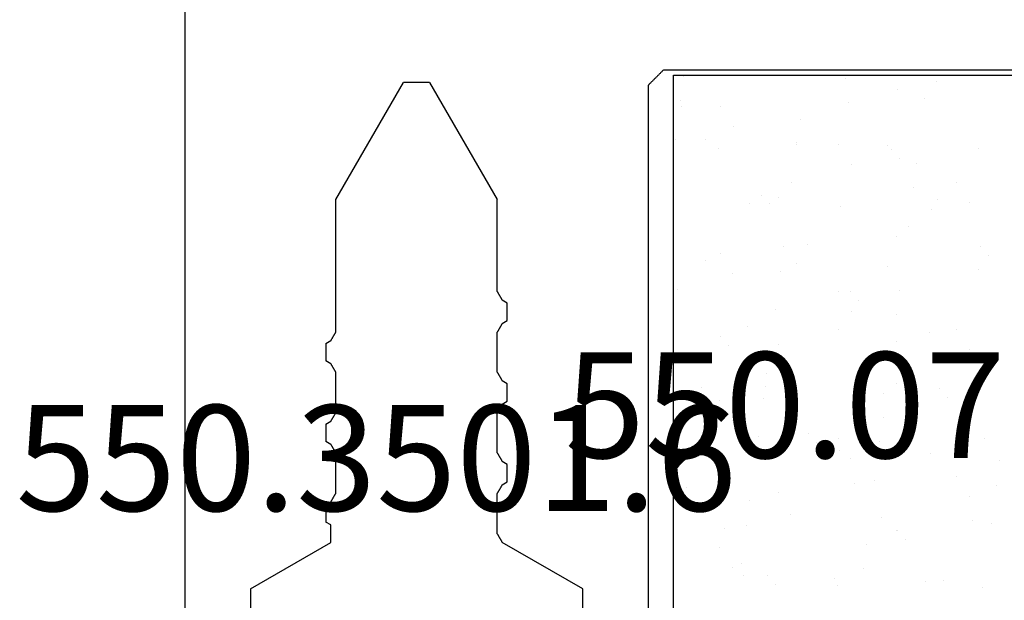
# Model space of a CAD drawing. Units: millimetres. Extents: x -3 to 1843, y -2295 to -50.
# Drawn here: x 1147 to 1166, y -2199 to -2188 of the extents above; entities that cross this region are included whole.
import ezdxf
from ezdxf.enums import TextEntityAlignment as Align

# ---------------------------------------------------------------- set-up
doc = ezdxf.new("R2010")
doc.units = ezdxf.units.MM
doc.layers.add('CrossSectionsProfils', color=7, linetype='Continuous')
doc.layers.add('CrossSectionsTexts', color=3, linetype='Continuous')
doc.styles.get("Standard").update_dxf_attribs({"font": 'complex.shx', "height": 60})

# ---------------------------------------------------------------- blocks, each defined once
blk = doc.blocks.new('50_41126_X', base_point=(2493.65, 1157.778))
at = {"layer": 'CrossSectionsProfils'}
for p, q in [((2534.45, 1126.978), (2534.45, 1140.178)), ((2543.65, 1031.978), (2543.65, 1140.178)), ((2535.75, 1139.478), (2535.75, 1136.978)), ((2542.35, 1136.978), (2542.35, 1139.478)), ((2535.75, 1136.978), (2537.35, 1136.054)), ((2542.35, 1136.978), (2540.751, 1136.055)), ((2537.353, 1136.049), (2537.35, 1136.054)), ((2537.355, 1136.045), (2537.353, 1136.049)), ((2537.358, 1136.04), (2537.355, 1136.045)), ((2537.361, 1136.035), (2537.358, 1136.04)), ((2537.364, 1136.03), (2537.361, 1136.035)), ((2537.367, 1136.025), (2537.364, 1136.03)), ((2537.369, 1136.021), (2537.367, 1136.025)), ((2537.372, 1136.016), (2537.369, 1136.021)), ((2537.375, 1136.011), (2537.372, 1136.016)), ((2537.378, 1136.006), (2537.375, 1136.011)), ((2537.38, 1136.001), (2537.378, 1136.006)), ((2537.383, 1135.996), (2537.38, 1136.001)), ((2537.386, 1135.992), (2537.383, 1135.996)), ((2537.389, 1135.987), (2537.386, 1135.992)), ((2537.392, 1135.982), (2537.389, 1135.987)), ((2537.394, 1135.977), (2537.392, 1135.982)), ((2537.397, 1135.972), (2537.394, 1135.977)), ((2537.4, 1135.968), (2537.397, 1135.972)), ((2537.403, 1135.963), (2537.4, 1135.968)), ((2537.405, 1135.958), (2537.403, 1135.963)), ((2537.408, 1135.953), (2537.405, 1135.958)), ((2537.411, 1135.948), (2537.408, 1135.953)), ((2537.414, 1135.944), (2537.411, 1135.948)), ((2537.417, 1135.939), (2537.414, 1135.944)), ((2537.419, 1135.934), (2537.417, 1135.939)), ((2537.422, 1135.929), (2537.419, 1135.934)), ((2540.751, 1136.055), (2540.751, 1136.045)), ((2540.751, 1136.045), (2540.751, 1136.036)), ((2540.751, 1136.036), (2540.751, 1136.026)), ((2540.751, 1136.026), (2540.751, 1136.016)), ((2540.751, 1136.016), (2540.751, 1136.007)), ((2540.751, 1136.007), (2540.751, 1135.997)), ((2540.751, 1135.997), (2540.751, 1135.987)), ((2540.751, 1135.987), (2540.751, 1135.978)), ((2540.751, 1135.978), (2540.751, 1135.968)), ((2540.751, 1135.968), (2540.751, 1135.959)), ((2540.751, 1135.959), (2540.751, 1135.949)), ((2540.751, 1135.949), (2540.751, 1135.939)), ((2540.751, 1135.939), (2540.751, 1135.93)), ((2537.425, 1135.924), (2537.422, 1135.929)), ((2537.428, 1135.919), (2537.425, 1135.924)), ((2537.43, 1135.915), (2537.428, 1135.919)), ((2537.433, 1135.91), (2537.43, 1135.915)), ((2537.436, 1135.905), (2537.433, 1135.91)), ((2537.439, 1135.9), (2537.436, 1135.905)), ((2537.442, 1135.895), (2537.439, 1135.9)), ((2537.444, 1135.891), (2537.442, 1135.895)), ((2537.447, 1135.886), (2537.444, 1135.891)), ((2537.45, 1135.881), (2537.447, 1135.886)), ((2537.45, 1135.881), (2537.45, 1135.082)), ((2540.751, 1135.93), (2540.751, 1135.92)), ((2540.751, 1135.92), (2540.751, 1135.91)), ((2540.751, 1135.91), (2540.751, 1135.901)), ((2540.751, 1135.901), (2540.751, 1135.891)), ((2540.751, 1135.891), (2540.751, 1135.882)), ((2540.751, 1135.882), (2540.751, 1135.872)), ((2540.751, 1135.872), (2540.751, 1135.862)), ((2540.751, 1135.862), (2540.751, 1135.853)), ((2540.751, 1135.853), (2540.751, 1135.843)), ((2540.751, 1135.843), (2540.751, 1135.833)), ((2540.751, 1135.833), (2540.751, 1135.824)), ((2540.751, 1135.824), (2540.751, 1135.814)), ((2540.751, 1135.814), (2540.751, 1135.805)), ((2540.751, 1135.805), (2540.751, 1135.795)), ((2540.751, 1135.795), (2540.751, 1135.785)), ((2540.751, 1135.785), (2540.751, 1135.776)), ((2540.751, 1135.776), (2540.751, 1135.766)), ((2540.751, 1135.766), (2540.751, 1135.756)), ((2540.751, 1135.756), (2540.751, 1135.747)), ((2540.751, 1135.747), (2540.751, 1135.737)), ((2540.751, 1135.737), (2540.751, 1135.728)), ((2540.751, 1135.728), (2540.751, 1135.718)), ((2540.751, 1135.718), (2540.751, 1135.708)), ((2540.751, 1135.708), (2540.85, 1135.651)), ((2540.85, 1135.642), (2540.85, 1135.651)), ((2540.85, 1135.632), (2540.85, 1135.642)), ((2540.85, 1135.622), (2540.85, 1135.632)), ((2540.85, 1135.613), (2540.85, 1135.622)), ((2540.85, 1135.603), (2540.85, 1135.613)), ((2540.85, 1135.593), (2540.85, 1135.603)), ((2540.85, 1135.584), (2540.85, 1135.593)), ((2540.85, 1135.574), (2540.85, 1135.584)), ((2540.85, 1135.565), (2540.85, 1135.574)), ((2540.85, 1135.555), (2540.85, 1135.565)), ((2540.85, 1135.545), (2540.85, 1135.555)), ((2540.85, 1135.536), (2540.85, 1135.545)), ((2540.85, 1135.526), (2540.85, 1135.536)), ((2540.85, 1135.516), (2540.85, 1135.526)), ((2540.85, 1135.507), (2540.85, 1135.516)), ((2540.85, 1135.497), (2540.85, 1135.507)), ((2540.85, 1135.488), (2540.85, 1135.497)), ((2540.85, 1135.478), (2540.85, 1135.488)), ((2540.85, 1135.468), (2540.85, 1135.478)), ((2540.85, 1135.459), (2540.85, 1135.468)), ((2540.85, 1135.449), (2540.85, 1135.459)), ((2540.85, 1135.439), (2540.85, 1135.449)), ((2540.85, 1135.43), (2540.85, 1135.439)), ((2540.85, 1135.42), (2540.85, 1135.43)), ((2540.85, 1135.411), (2540.85, 1135.42)), ((2540.85, 1135.401), (2540.85, 1135.411)), ((2540.85, 1135.391), (2540.85, 1135.401)), ((2540.85, 1135.382), (2540.85, 1135.391)), ((2540.85, 1135.372), (2540.85, 1135.382)), ((2540.85, 1135.362), (2540.85, 1135.372)), ((2540.85, 1135.353), (2540.85, 1135.362)), ((2540.85, 1135.343), (2540.85, 1135.353)), ((2540.694, 1135.151), (2540.692, 1135.146)), ((2540.697, 1135.156), (2540.694, 1135.151)), ((2540.7, 1135.16), (2540.697, 1135.156)), ((2540.703, 1135.165), (2540.7, 1135.16)), ((2540.705, 1135.17), (2540.703, 1135.165)), ((2540.708, 1135.175), (2540.705, 1135.17)), ((2540.711, 1135.18), (2540.708, 1135.175)), ((2540.714, 1135.184), (2540.711, 1135.18)), ((2540.717, 1135.189), (2540.714, 1135.184)), ((2540.719, 1135.194), (2540.717, 1135.189)), ((2540.722, 1135.199), (2540.719, 1135.194)), ((2540.725, 1135.204), (2540.722, 1135.199)), ((2540.728, 1135.209), (2540.725, 1135.204)), ((2540.73, 1135.213), (2540.728, 1135.209)), ((2540.733, 1135.218), (2540.73, 1135.213)), ((2540.736, 1135.223), (2540.733, 1135.218)), ((2540.739, 1135.228), (2540.736, 1135.223)), ((2540.742, 1135.233), (2540.739, 1135.228)), ((2540.744, 1135.237), (2540.742, 1135.233)), ((2540.747, 1135.242), (2540.744, 1135.237)), ((2540.75, 1135.247), (2540.747, 1135.242)), ((2540.85, 1135.305), (2540.75, 1135.247)), ((2540.85, 1135.334), (2540.85, 1135.343)), ((2540.85, 1135.324), (2540.85, 1135.334)), ((2540.85, 1135.314), (2540.85, 1135.324)), ((2540.85, 1135.305), (2540.85, 1135.314)), ((2537.375, 1134.952), (2537.378, 1134.957)), ((2537.378, 1134.957), (2537.38, 1134.962)), ((2537.38, 1134.962), (2537.383, 1134.967)), ((2537.383, 1134.967), (2537.386, 1134.971)), ((2537.386, 1134.971), (2537.389, 1134.976)), ((2537.389, 1134.976), (2537.392, 1134.981)), ((2537.392, 1134.981), (2537.394, 1134.986)), ((2537.394, 1134.986), (2537.397, 1134.991)), ((2537.397, 1134.991), (2537.4, 1134.996)), ((2537.4, 1134.996), (2537.403, 1135)), ((2537.403, 1135), (2537.405, 1135.005)), ((2537.405, 1135.005), (2537.408, 1135.01)), ((2537.408, 1135.01), (2537.411, 1135.015)), ((2537.411, 1135.015), (2537.414, 1135.02)), ((2537.414, 1135.02), (2537.417, 1135.024)), ((2537.417, 1135.024), (2537.419, 1135.029)), ((2537.419, 1135.029), (2537.422, 1135.034)), ((2537.422, 1135.034), (2537.425, 1135.039)), ((2537.425, 1135.039), (2537.428, 1135.044)), ((2537.428, 1135.044), (2537.43, 1135.048)), ((2537.43, 1135.048), (2537.433, 1135.053)), ((2537.433, 1135.053), (2537.436, 1135.058)), ((2537.436, 1135.058), (2537.439, 1135.063)), ((2537.439, 1135.063), (2537.442, 1135.068)), ((2537.442, 1135.068), (2537.444, 1135.072)), ((2537.444, 1135.072), (2537.447, 1135.077)), ((2537.447, 1135.077), (2537.45, 1135.082)), ((2540.653, 1135.079), (2540.65, 1135.074)), ((2540.65, 1135.074), (2540.65, 1134.282)), ((2540.655, 1135.083), (2540.653, 1135.079)), ((2540.658, 1135.088), (2540.655, 1135.083)), ((2540.661, 1135.093), (2540.658, 1135.088)), ((2540.664, 1135.098), (2540.661, 1135.093)), ((2540.667, 1135.103), (2540.664, 1135.098)), ((2540.669, 1135.107), (2540.667, 1135.103)), ((2540.672, 1135.112), (2540.669, 1135.107)), ((2540.675, 1135.117), (2540.672, 1135.112)), ((2540.678, 1135.122), (2540.675, 1135.117)), ((2540.68, 1135.127), (2540.678, 1135.122)), ((2540.683, 1135.132), (2540.68, 1135.127)), ((2540.686, 1135.136), (2540.683, 1135.132)), ((2540.689, 1135.141), (2540.686, 1135.136)), ((2540.692, 1135.146), (2540.689, 1135.141)), ((2537.35, 1134.909), (2537.25, 1134.851)), ((2537.25, 1134.851), (2537.25, 1134.842)), ((2537.25, 1134.842), (2537.25, 1134.832)), ((2537.25, 1134.832), (2537.25, 1134.822)), ((2537.25, 1134.822), (2537.25, 1134.813)), ((2537.25, 1134.813), (2537.25, 1134.803)), ((2537.25, 1134.803), (2537.25, 1134.793)), ((2537.25, 1134.793), (2537.25, 1134.784)), ((2537.25, 1134.784), (2537.25, 1134.774)), ((2537.25, 1134.774), (2537.25, 1134.765)), ((2537.25, 1134.765), (2537.25, 1134.755)), ((2537.35, 1134.909), (2537.353, 1134.914)), ((2537.353, 1134.914), (2537.355, 1134.919)), ((2537.355, 1134.919), (2537.358, 1134.923)), ((2537.358, 1134.923), (2537.361, 1134.928)), ((2537.361, 1134.928), (2537.364, 1134.933)), ((2537.364, 1134.933), (2537.367, 1134.938)), ((2537.367, 1134.938), (2537.369, 1134.943)), ((2537.369, 1134.943), (2537.372, 1134.947)), ((2537.372, 1134.947), (2537.375, 1134.952)), ((2537.25, 1134.755), (2537.25, 1134.745)), ((2537.25, 1134.745), (2537.25, 1134.736)), ((2537.25, 1134.736), (2537.25, 1134.726)), ((2537.25, 1134.726), (2537.25, 1134.716)), ((2537.25, 1134.716), (2537.25, 1134.707)), ((2537.25, 1134.707), (2537.25, 1134.697)), ((2537.25, 1134.697), (2537.25, 1134.688)), ((2537.25, 1134.688), (2537.25, 1134.678)), ((2537.25, 1134.678), (2537.25, 1134.668)), ((2537.25, 1134.668), (2537.25, 1134.659)), ((2537.25, 1134.659), (2537.25, 1134.649)), ((2537.25, 1134.649), (2537.25, 1134.639)), ((2537.25, 1134.639), (2537.25, 1134.63)), ((2537.25, 1134.63), (2537.25, 1134.62)), ((2537.25, 1134.62), (2537.25, 1134.611)), ((2537.25, 1134.611), (2537.25, 1134.601)), ((2537.25, 1134.601), (2537.25, 1134.591)), ((2537.25, 1134.591), (2537.25, 1134.582)), ((2537.25, 1134.582), (2537.25, 1134.572)), ((2537.25, 1134.572), (2537.25, 1134.562)), ((2537.25, 1134.562), (2537.25, 1134.553)), ((2537.25, 1134.553), (2537.25, 1134.543)), ((2537.25, 1134.543), (2537.25, 1134.534)), ((2537.25, 1134.534), (2537.25, 1134.524)), ((2537.25, 1134.524), (2537.25, 1134.514)), ((2537.25, 1134.514), (2537.25, 1134.505)), ((2537.25, 1134.505), (2537.35, 1134.447)), ((2537.353, 1134.442), (2537.35, 1134.447)), ((2537.355, 1134.437), (2537.353, 1134.442)), ((2537.358, 1134.433), (2537.355, 1134.437)), ((2537.361, 1134.428), (2537.358, 1134.433)), ((2537.364, 1134.423), (2537.361, 1134.428)), ((2537.367, 1134.418), (2537.364, 1134.423)), ((2537.369, 1134.413), (2537.367, 1134.418)), ((2537.372, 1134.409), (2537.369, 1134.413)), ((2537.375, 1134.404), (2537.372, 1134.409)), ((2537.378, 1134.399), (2537.375, 1134.404)), ((2537.38, 1134.394), (2537.378, 1134.399)), ((2537.383, 1134.389), (2537.38, 1134.394)), ((2537.386, 1134.384), (2537.383, 1134.389)), ((2537.389, 1134.38), (2537.386, 1134.384)), ((2537.392, 1134.375), (2537.389, 1134.38)), ((2537.394, 1134.37), (2537.392, 1134.375)), ((2537.397, 1134.365), (2537.394, 1134.37)), ((2537.4, 1134.36), (2537.397, 1134.365)), ((2537.403, 1134.356), (2537.4, 1134.36)), ((2537.405, 1134.351), (2537.403, 1134.356)), ((2537.408, 1134.346), (2537.405, 1134.351)), ((2537.411, 1134.341), (2537.408, 1134.346)), ((2537.414, 1134.336), (2537.411, 1134.341)), ((2537.417, 1134.332), (2537.414, 1134.336)), ((2537.419, 1134.327), (2537.417, 1134.332)), ((2537.422, 1134.322), (2537.419, 1134.327)), ((2537.425, 1134.317), (2537.422, 1134.322)), ((2537.428, 1134.312), (2537.425, 1134.317)), ((2537.43, 1134.307), (2537.428, 1134.312)), ((2537.433, 1134.303), (2537.43, 1134.307)), ((2537.436, 1134.298), (2537.433, 1134.303)), ((2537.439, 1134.293), (2537.436, 1134.298)), ((2537.442, 1134.288), (2537.439, 1134.293)), ((2537.444, 1134.283), (2537.442, 1134.288)), ((2537.447, 1134.279), (2537.444, 1134.283)), ((2537.45, 1134.274), (2537.447, 1134.279)), ((2537.45, 1134.274), (2537.45, 1133.482)), ((2540.65, 1134.282), (2540.653, 1134.277)), ((2540.653, 1134.277), (2540.655, 1134.272)), ((2540.655, 1134.272), (2540.658, 1134.268)), ((2540.658, 1134.268), (2540.661, 1134.263)), ((2540.661, 1134.263), (2540.664, 1134.258)), ((2540.664, 1134.258), (2540.667, 1134.253)), ((2540.667, 1134.253), (2540.669, 1134.248)), ((2540.669, 1134.248), (2540.672, 1134.244)), ((2540.672, 1134.244), (2540.675, 1134.239)), ((2540.675, 1134.239), (2540.678, 1134.234)), ((2540.678, 1134.234), (2540.68, 1134.229)), ((2540.68, 1134.229), (2540.683, 1134.224)), ((2540.683, 1134.224), (2540.686, 1134.22)), ((2540.686, 1134.22), (2540.689, 1134.215)), ((2540.689, 1134.215), (2540.692, 1134.21)), ((2540.692, 1134.21), (2540.694, 1134.205)), ((2540.694, 1134.205), (2540.697, 1134.2)), ((2540.697, 1134.2), (2540.7, 1134.196)), ((2540.7, 1134.196), (2540.703, 1134.191)), ((2540.703, 1134.191), (2540.705, 1134.186)), ((2540.705, 1134.186), (2540.708, 1134.181)), ((2540.708, 1134.181), (2540.711, 1134.176)), ((2540.711, 1134.176), (2540.714, 1134.171)), ((2540.714, 1134.171), (2540.717, 1134.167)), ((2540.717, 1134.167), (2540.719, 1134.162)), ((2540.719, 1134.162), (2540.722, 1134.157)), ((2540.722, 1134.157), (2540.725, 1134.152)), ((2540.725, 1134.152), (2540.728, 1134.147)), ((2540.728, 1134.147), (2540.73, 1134.143)), ((2540.73, 1134.143), (2540.733, 1134.138)), ((2540.733, 1134.138), (2540.736, 1134.133)), ((2540.736, 1134.133), (2540.739, 1134.128)), ((2540.739, 1134.128), (2540.742, 1134.123)), ((2540.742, 1134.123), (2540.744, 1134.119)), ((2540.744, 1134.119), (2540.747, 1134.114)), ((2540.747, 1134.114), (2540.75, 1134.109)), ((2540.75, 1134.109), (2540.85, 1134.051)), ((2540.85, 1134.042), (2540.85, 1134.051)), ((2540.85, 1134.032), (2540.85, 1134.042)), ((2540.85, 1134.022), (2540.85, 1134.032)), ((2540.85, 1134.013), (2540.85, 1134.022)), ((2540.85, 1134.003), (2540.85, 1134.013)), ((2540.85, 1133.993), (2540.85, 1134.003)), ((2540.85, 1133.984), (2540.85, 1133.993)), ((2540.85, 1133.974), (2540.85, 1133.984)), ((2540.85, 1133.965), (2540.85, 1133.974)), ((2540.85, 1133.955), (2540.85, 1133.965)), ((2540.85, 1133.945), (2540.85, 1133.955)), ((2540.85, 1133.936), (2540.85, 1133.945)), ((2540.85, 1133.926), (2540.85, 1133.936)), ((2540.85, 1133.916), (2540.85, 1133.926)), ((2540.85, 1133.907), (2540.85, 1133.916)), ((2540.85, 1133.897), (2540.85, 1133.907)), ((2540.85, 1133.888), (2540.85, 1133.897)), ((2540.85, 1133.878), (2540.85, 1133.888)), ((2540.85, 1133.868), (2540.85, 1133.878)), ((2540.85, 1133.859), (2540.85, 1133.868)), ((2540.85, 1133.849), (2540.85, 1133.859)), ((2540.85, 1133.839), (2540.85, 1133.849)), ((2540.85, 1133.83), (2540.85, 1133.839)), ((2540.85, 1133.82), (2540.85, 1133.83)), ((2540.85, 1133.811), (2540.85, 1133.82)), ((2540.85, 1133.801), (2540.85, 1133.811)), ((2540.85, 1133.791), (2540.85, 1133.801)), ((2540.85, 1133.782), (2540.85, 1133.791)), ((2540.85, 1133.772), (2540.85, 1133.782)), ((2540.717, 1133.589), (2540.714, 1133.584)), ((2540.719, 1133.594), (2540.717, 1133.589)), ((2540.722, 1133.599), (2540.719, 1133.594)), ((2540.725, 1133.604), (2540.722, 1133.599)), ((2540.728, 1133.609), (2540.725, 1133.604)), ((2540.73, 1133.613), (2540.728, 1133.609)), ((2540.733, 1133.618), (2540.73, 1133.613)), ((2540.736, 1133.623), (2540.733, 1133.618)), ((2540.739, 1133.628), (2540.736, 1133.623)), ((2540.742, 1133.633), (2540.739, 1133.628)), ((2540.744, 1133.637), (2540.742, 1133.633)), ((2540.747, 1133.642), (2540.744, 1133.637)), ((2540.75, 1133.647), (2540.747, 1133.642)), ((2540.85, 1133.705), (2540.75, 1133.647)), ((2540.85, 1133.762), (2540.85, 1133.772)), ((2540.85, 1133.753), (2540.85, 1133.762)), ((2540.85, 1133.743), (2540.85, 1133.753)), ((2540.85, 1133.734), (2540.85, 1133.743)), ((2540.85, 1133.724), (2540.85, 1133.734)), ((2540.85, 1133.714), (2540.85, 1133.724)), ((2540.85, 1133.705), (2540.85, 1133.714)), ((2537.394, 1133.386), (2537.397, 1133.391)), ((2537.397, 1133.391), (2537.4, 1133.396)), ((2537.4, 1133.396), (2537.403, 1133.4)), ((2537.403, 1133.4), (2537.405, 1133.405)), ((2537.405, 1133.405), (2537.408, 1133.41)), ((2537.408, 1133.41), (2537.411, 1133.415)), ((2537.411, 1133.415), (2537.414, 1133.42)), ((2537.414, 1133.42), (2537.417, 1133.424)), ((2537.417, 1133.424), (2537.419, 1133.429)), ((2537.419, 1133.429), (2537.422, 1133.434)), ((2537.422, 1133.434), (2537.425, 1133.439)), ((2537.425, 1133.439), (2537.428, 1133.444)), ((2537.428, 1133.444), (2537.43, 1133.448)), ((2537.43, 1133.448), (2537.433, 1133.453)), ((2537.433, 1133.453), (2537.436, 1133.458)), ((2537.436, 1133.458), (2537.439, 1133.463)), ((2537.439, 1133.463), (2537.442, 1133.468)), ((2537.442, 1133.468), (2537.444, 1133.472)), ((2537.444, 1133.472), (2537.447, 1133.477)), ((2537.447, 1133.477), (2537.45, 1133.482)), ((2540.653, 1133.479), (2540.65, 1133.474)), ((2540.65, 1133.474), (2540.65, 1132.682)), ((2540.655, 1133.483), (2540.653, 1133.479)), ((2540.658, 1133.488), (2540.655, 1133.483)), ((2540.661, 1133.493), (2540.658, 1133.488)), ((2540.664, 1133.498), (2540.661, 1133.493)), ((2540.667, 1133.503), (2540.664, 1133.498)), ((2540.669, 1133.507), (2540.667, 1133.503)), ((2540.672, 1133.512), (2540.669, 1133.507)), ((2540.675, 1133.517), (2540.672, 1133.512)), ((2540.678, 1133.522), (2540.675, 1133.517)), ((2540.68, 1133.527), (2540.678, 1133.522)), ((2540.683, 1133.532), (2540.68, 1133.527)), ((2540.686, 1133.536), (2540.683, 1133.532)), ((2540.689, 1133.541), (2540.686, 1133.536)), ((2540.692, 1133.546), (2540.689, 1133.541)), ((2540.694, 1133.551), (2540.692, 1133.546)), ((2540.697, 1133.556), (2540.694, 1133.551)), ((2540.7, 1133.56), (2540.697, 1133.556)), ((2540.703, 1133.565), (2540.7, 1133.56)), ((2540.705, 1133.57), (2540.703, 1133.565)), ((2540.708, 1133.575), (2540.705, 1133.57)), ((2540.711, 1133.58), (2540.708, 1133.575)), ((2540.714, 1133.584), (2540.711, 1133.58)), ((2537.35, 1133.309), (2537.25, 1133.251)), ((2537.25, 1133.251), (2537.25, 1133.242)), ((2537.25, 1133.242), (2537.25, 1133.232)), ((2537.25, 1133.232), (2537.25, 1133.222)), ((2537.25, 1133.222), (2537.25, 1133.213)), ((2537.25, 1133.213), (2537.25, 1133.203)), ((2537.25, 1133.203), (2537.25, 1133.193)), ((2537.35, 1133.309), (2537.353, 1133.314)), ((2537.353, 1133.314), (2537.355, 1133.319)), ((2537.355, 1133.319), (2537.358, 1133.323)), ((2537.358, 1133.323), (2537.361, 1133.328)), ((2537.361, 1133.328), (2537.364, 1133.333)), ((2537.364, 1133.333), (2537.367, 1133.338)), ((2537.367, 1133.338), (2537.369, 1133.343)), ((2537.369, 1133.343), (2537.372, 1133.347)), ((2537.372, 1133.347), (2537.375, 1133.352)), ((2537.375, 1133.352), (2537.378, 1133.357)), ((2537.378, 1133.357), (2537.38, 1133.362)), ((2537.38, 1133.362), (2537.383, 1133.367)), ((2537.383, 1133.367), (2537.386, 1133.371)), ((2537.386, 1133.371), (2537.389, 1133.376)), ((2537.389, 1133.376), (2537.392, 1133.381)), ((2537.392, 1133.381), (2537.394, 1133.386)), ((2537.25, 1133.193), (2537.25, 1133.184)), ((2537.25, 1133.184), (2537.25, 1133.174)), ((2537.25, 1133.174), (2537.25, 1133.165)), ((2537.25, 1133.165), (2537.25, 1133.155)), ((2537.25, 1133.155), (2537.25, 1133.145)), ((2537.25, 1133.145), (2537.25, 1133.136)), ((2537.25, 1133.136), (2537.25, 1133.126)), ((2537.25, 1133.126), (2537.25, 1133.116)), ((2537.25, 1133.116), (2537.25, 1133.107)), ((2537.25, 1133.107), (2537.25, 1133.097)), ((2537.25, 1133.097), (2537.25, 1133.088)), ((2537.25, 1133.088), (2537.25, 1133.078)), ((2537.25, 1133.078), (2537.25, 1133.068)), ((2537.25, 1133.068), (2537.25, 1133.059)), ((2537.25, 1133.059), (2537.25, 1133.049)), ((2537.25, 1133.049), (2537.25, 1133.039)), ((2537.25, 1133.039), (2537.25, 1133.03)), ((2537.25, 1133.03), (2537.25, 1133.02)), ((2537.25, 1133.02), (2537.25, 1133.011)), ((2537.25, 1133.011), (2537.25, 1133.001)), ((2537.25, 1133.001), (2537.25, 1132.991)), ((2537.25, 1132.991), (2537.25, 1132.982)), ((2537.25, 1132.982), (2537.25, 1132.972)), ((2537.25, 1132.972), (2537.25, 1132.962)), ((2537.25, 1132.962), (2537.25, 1132.953)), ((2537.25, 1132.953), (2537.25, 1132.943)), ((2537.25, 1132.943), (2537.25, 1132.934)), ((2537.25, 1132.934), (2537.25, 1132.924)), ((2537.25, 1132.924), (2537.25, 1132.914)), ((2537.25, 1132.914), (2537.25, 1132.905)), ((2537.25, 1132.905), (2537.35, 1132.847)), ((2537.353, 1132.842), (2537.35, 1132.847)), ((2537.355, 1132.837), (2537.353, 1132.842)), ((2537.358, 1132.833), (2537.355, 1132.837)), ((2537.361, 1132.828), (2537.358, 1132.833)), ((2537.364, 1132.823), (2537.361, 1132.828)), ((2537.367, 1132.818), (2537.364, 1132.823)), ((2537.369, 1132.813), (2537.367, 1132.818)), ((2537.372, 1132.809), (2537.369, 1132.813)), ((2537.375, 1132.804), (2537.372, 1132.809)), ((2537.378, 1132.799), (2537.375, 1132.804)), ((2537.38, 1132.794), (2537.378, 1132.799)), ((2537.383, 1132.789), (2537.38, 1132.794)), ((2537.386, 1132.784), (2537.383, 1132.789)), ((2537.389, 1132.78), (2537.386, 1132.784)), ((2537.392, 1132.775), (2537.389, 1132.78)), ((2537.394, 1132.77), (2537.392, 1132.775)), ((2537.397, 1132.765), (2537.394, 1132.77)), ((2537.4, 1132.76), (2537.397, 1132.765)), ((2537.403, 1132.756), (2537.4, 1132.76)), ((2537.405, 1132.751), (2537.403, 1132.756)), ((2537.408, 1132.746), (2537.405, 1132.751)), ((2537.411, 1132.741), (2537.408, 1132.746)), ((2537.414, 1132.736), (2537.411, 1132.741)), ((2537.417, 1132.732), (2537.414, 1132.736)), ((2537.419, 1132.727), (2537.417, 1132.732)), ((2537.422, 1132.722), (2537.419, 1132.727)), ((2537.425, 1132.717), (2537.422, 1132.722)), ((2537.428, 1132.712), (2537.425, 1132.717)), ((2537.43, 1132.707), (2537.428, 1132.712)), ((2537.433, 1132.703), (2537.43, 1132.707)), ((2537.436, 1132.698), (2537.433, 1132.703)), ((2537.439, 1132.693), (2537.436, 1132.698)), ((2537.442, 1132.688), (2537.439, 1132.693)), ((2537.444, 1132.683), (2537.442, 1132.688)), ((2537.447, 1132.679), (2537.444, 1132.683)), ((2537.45, 1132.674), (2537.447, 1132.679)), ((2537.45, 1132.674), (2537.45, 1131.882)), ((2540.65, 1132.682), (2540.653, 1132.677)), ((2540.653, 1132.677), (2540.655, 1132.672)), ((2540.655, 1132.672), (2540.658, 1132.668)), ((2540.658, 1132.668), (2540.661, 1132.663)), ((2540.661, 1132.663), (2540.664, 1132.658)), ((2540.664, 1132.658), (2540.667, 1132.653)), ((2540.667, 1132.653), (2540.669, 1132.648)), ((2540.669, 1132.648), (2540.672, 1132.644)), ((2540.672, 1132.644), (2540.675, 1132.639)), ((2540.675, 1132.639), (2540.678, 1132.634)), ((2540.678, 1132.634), (2540.68, 1132.629)), ((2540.68, 1132.629), (2540.683, 1132.624)), ((2540.683, 1132.624), (2540.686, 1132.62)), ((2540.686, 1132.62), (2540.689, 1132.615)), ((2540.689, 1132.615), (2540.692, 1132.61)), ((2540.692, 1132.61), (2540.694, 1132.605)), ((2540.694, 1132.605), (2540.697, 1132.6)), ((2540.697, 1132.6), (2540.7, 1132.596)), ((2540.7, 1132.596), (2540.703, 1132.591)), ((2540.703, 1132.591), (2540.705, 1132.586)), ((2540.705, 1132.586), (2540.708, 1132.581)), ((2540.708, 1132.581), (2540.711, 1132.576)), ((2540.711, 1132.576), (2540.714, 1132.571)), ((2540.714, 1132.571), (2540.717, 1132.567)), ((2540.717, 1132.567), (2540.719, 1132.562)), ((2540.719, 1132.562), (2540.722, 1132.557)), ((2540.722, 1132.557), (2540.725, 1132.552)), ((2540.725, 1132.552), (2540.728, 1132.547)), ((2540.728, 1132.547), (2540.73, 1132.543)), ((2540.73, 1132.543), (2540.733, 1132.538)), ((2540.733, 1132.538), (2540.736, 1132.533)), ((2540.736, 1132.533), (2540.739, 1132.528)), ((2540.739, 1132.528), (2540.742, 1132.523)), ((2540.742, 1132.523), (2540.744, 1132.519)), ((2540.744, 1132.519), (2540.747, 1132.514)), ((2540.747, 1132.514), (2540.75, 1132.509)), ((2540.75, 1132.509), (2540.85, 1132.451)), ((2540.85, 1132.442), (2540.85, 1132.451)), ((2540.85, 1132.432), (2540.85, 1132.442)), ((2540.85, 1132.422), (2540.85, 1132.432)), ((2540.85, 1132.413), (2540.85, 1132.422)), ((2540.85, 1132.403), (2540.85, 1132.413)), ((2540.85, 1132.393), (2540.85, 1132.403)), ((2540.85, 1132.384), (2540.85, 1132.393)), ((2540.85, 1132.374), (2540.85, 1132.384)), ((2540.85, 1132.365), (2540.85, 1132.374)), ((2540.85, 1132.355), (2540.85, 1132.365)), ((2540.85, 1132.345), (2540.85, 1132.355)), ((2540.85, 1132.336), (2540.85, 1132.345)), ((2540.85, 1132.326), (2540.85, 1132.336)), ((2540.85, 1132.316), (2540.85, 1132.326)), ((2540.85, 1132.307), (2540.85, 1132.316)), ((2540.85, 1132.297), (2540.85, 1132.307)), ((2540.85, 1132.288), (2540.85, 1132.297)), ((2540.85, 1132.278), (2540.85, 1132.288)), ((2540.85, 1132.268), (2540.85, 1132.278)), ((2540.85, 1132.259), (2540.85, 1132.268)), ((2540.85, 1132.249), (2540.85, 1132.259)), ((2540.85, 1132.239), (2540.85, 1132.249)), ((2540.85, 1132.23), (2540.85, 1132.239)), ((2540.85, 1132.22), (2540.85, 1132.23)), ((2540.85, 1132.211), (2540.85, 1132.22)), ((2540.736, 1132.023), (2540.733, 1132.018)), ((2540.739, 1132.028), (2540.736, 1132.023)), ((2540.742, 1132.033), (2540.739, 1132.028)), ((2540.744, 1132.037), (2540.742, 1132.033)), ((2540.747, 1132.042), (2540.744, 1132.037)), ((2540.75, 1132.047), (2540.747, 1132.042)), ((2540.85, 1132.105), (2540.75, 1132.047)), ((2540.85, 1132.201), (2540.85, 1132.211)), ((2540.85, 1132.191), (2540.85, 1132.201)), ((2540.85, 1132.182), (2540.85, 1132.191)), ((2540.85, 1132.172), (2540.85, 1132.182)), ((2540.85, 1132.162), (2540.85, 1132.172)), ((2540.85, 1132.153), (2540.85, 1132.162)), ((2540.85, 1132.143), (2540.85, 1132.153)), ((2540.85, 1132.134), (2540.85, 1132.143)), ((2540.85, 1132.124), (2540.85, 1132.134)), ((2540.85, 1132.114), (2540.85, 1132.124)), ((2540.85, 1132.105), (2540.85, 1132.114)), ((2537.417, 1131.824), (2537.419, 1131.829)), ((2537.419, 1131.829), (2537.422, 1131.834)), ((2537.422, 1131.834), (2537.425, 1131.839)), ((2537.425, 1131.839), (2537.428, 1131.844)), ((2537.428, 1131.844), (2537.43, 1131.848)), ((2537.43, 1131.848), (2537.433, 1131.853)), ((2537.433, 1131.853), (2537.436, 1131.858)), ((2537.436, 1131.858), (2537.439, 1131.863)), ((2537.439, 1131.863), (2537.442, 1131.868)), ((2537.442, 1131.868), (2537.444, 1131.872)), ((2537.444, 1131.872), (2537.447, 1131.877)), ((2537.447, 1131.877), (2537.45, 1131.882)), ((2540.653, 1131.879), (2540.65, 1131.874)), ((2540.65, 1131.874), (2540.65, 1129.249)), ((2540.655, 1131.883), (2540.653, 1131.879)), ((2540.658, 1131.888), (2540.655, 1131.883)), ((2540.661, 1131.893), (2540.658, 1131.888)), ((2540.664, 1131.898), (2540.661, 1131.893)), ((2540.667, 1131.903), (2540.664, 1131.898)), ((2540.669, 1131.907), (2540.667, 1131.903)), ((2540.672, 1131.912), (2540.669, 1131.907)), ((2540.675, 1131.917), (2540.672, 1131.912)), ((2540.678, 1131.922), (2540.675, 1131.917)), ((2540.68, 1131.927), (2540.678, 1131.922)), ((2540.683, 1131.932), (2540.68, 1131.927)), ((2540.686, 1131.936), (2540.683, 1131.932)), ((2540.689, 1131.941), (2540.686, 1131.936)), ((2540.692, 1131.946), (2540.689, 1131.941)), ((2540.694, 1131.951), (2540.692, 1131.946)), ((2540.697, 1131.956), (2540.694, 1131.951)), ((2540.7, 1131.96), (2540.697, 1131.956)), ((2540.703, 1131.965), (2540.7, 1131.96)), ((2540.705, 1131.97), (2540.703, 1131.965)), ((2540.708, 1131.975), (2540.705, 1131.97)), ((2540.711, 1131.98), (2540.708, 1131.975)), ((2540.714, 1131.984), (2540.711, 1131.98)), ((2540.717, 1131.989), (2540.714, 1131.984)), ((2540.719, 1131.994), (2540.717, 1131.989)), ((2540.722, 1131.999), (2540.719, 1131.994)), ((2540.725, 1132.004), (2540.722, 1131.999)), ((2540.728, 1132.009), (2540.725, 1132.004)), ((2540.73, 1132.013), (2540.728, 1132.009)), ((2540.733, 1132.018), (2540.73, 1132.013)), ((2537.35, 1131.709), (2537.25, 1131.651)), ((2537.25, 1131.651), (2537.25, 1131.642)), ((2537.25, 1131.642), (2537.25, 1131.632)), ((2537.25, 1131.632), (2537.25, 1131.622)), ((2537.35, 1131.709), (2537.353, 1131.714)), ((2537.353, 1131.714), (2537.355, 1131.719)), ((2537.355, 1131.719), (2537.358, 1131.723)), ((2537.358, 1131.723), (2537.361, 1131.728)), ((2537.361, 1131.728), (2537.364, 1131.733)), ((2537.364, 1131.733), (2537.367, 1131.738)), ((2537.367, 1131.738), (2537.369, 1131.743)), ((2537.369, 1131.743), (2537.372, 1131.747)), ((2537.372, 1131.747), (2537.375, 1131.752)), ((2537.375, 1131.752), (2537.378, 1131.757)), ((2537.378, 1131.757), (2537.38, 1131.762)), ((2537.38, 1131.762), (2537.383, 1131.767)), ((2537.383, 1131.767), (2537.386, 1131.771)), ((2537.386, 1131.771), (2537.389, 1131.776)), ((2537.389, 1131.776), (2537.392, 1131.781)), ((2537.392, 1131.781), (2537.394, 1131.786)), ((2537.394, 1131.786), (2537.397, 1131.791)), ((2537.397, 1131.791), (2537.4, 1131.796)), ((2537.4, 1131.796), (2537.403, 1131.8)), ((2537.403, 1131.8), (2537.405, 1131.805)), ((2537.405, 1131.805), (2537.408, 1131.81)), ((2537.408, 1131.81), (2537.411, 1131.815)), ((2537.411, 1131.815), (2537.414, 1131.82)), ((2537.414, 1131.82), (2537.417, 1131.824)), ((2537.25, 1131.622), (2537.25, 1131.613)), ((2537.25, 1131.613), (2537.25, 1131.603)), ((2537.25, 1131.603), (2537.25, 1131.593)), ((2537.25, 1131.593), (2537.25, 1131.584)), ((2537.25, 1131.584), (2537.25, 1131.574)), ((2537.25, 1131.574), (2537.25, 1131.565)), ((2537.25, 1131.565), (2537.25, 1131.555)), ((2537.25, 1131.555), (2537.25, 1131.545)), ((2537.25, 1131.545), (2537.25, 1131.536)), ((2537.25, 1131.536), (2537.25, 1131.526)), ((2537.25, 1131.526), (2537.25, 1131.516)), ((2537.25, 1131.516), (2537.25, 1131.507)), ((2537.25, 1131.507), (2537.25, 1131.497)), ((2537.25, 1131.497), (2537.25, 1131.488)), ((2537.25, 1131.488), (2537.25, 1131.478)), ((2537.25, 1131.478), (2537.25, 1131.468)), ((2537.25, 1131.468), (2537.25, 1131.459)), ((2537.25, 1131.459), (2537.25, 1131.449)), ((2537.25, 1131.449), (2537.25, 1131.439)), ((2537.25, 1131.439), (2537.25, 1131.43)), ((2537.25, 1131.43), (2537.25, 1131.42)), ((2537.25, 1131.42), (2537.25, 1131.411)), ((2537.25, 1131.411), (2537.25, 1131.401)), ((2537.25, 1131.401), (2537.25, 1131.391)), ((2537.25, 1131.391), (2537.25, 1131.382)), ((2537.25, 1131.382), (2537.25, 1131.372)), ((2537.25, 1131.372), (2537.25, 1131.362)), ((2537.25, 1131.362), (2537.25, 1131.353)), ((2537.25, 1131.353), (2537.25, 1131.343)), ((2537.25, 1131.343), (2537.25, 1131.334)), ((2537.25, 1131.334), (2537.25, 1131.324)), ((2537.25, 1131.324), (2537.25, 1131.314)), ((2537.25, 1131.314), (2537.25, 1131.305)), ((2537.25, 1131.305), (2537.35, 1131.247)), ((2537.353, 1131.242), (2537.35, 1131.247)), ((2537.355, 1131.237), (2537.353, 1131.242)), ((2537.358, 1131.233), (2537.355, 1131.237)), ((2537.361, 1131.228), (2537.358, 1131.233)), ((2537.364, 1131.223), (2537.361, 1131.228)), ((2537.367, 1131.218), (2537.364, 1131.223)), ((2537.369, 1131.213), (2537.367, 1131.218)), ((2537.372, 1131.209), (2537.369, 1131.213)), ((2537.375, 1131.204), (2537.372, 1131.209)), ((2537.378, 1131.199), (2537.375, 1131.204)), ((2537.38, 1131.194), (2537.378, 1131.199)), ((2537.383, 1131.189), (2537.38, 1131.194)), ((2537.386, 1131.184), (2537.383, 1131.189)), ((2537.389, 1131.18), (2537.386, 1131.184)), ((2537.392, 1131.175), (2537.389, 1131.18)), ((2537.394, 1131.17), (2537.392, 1131.175)), ((2537.397, 1131.165), (2537.394, 1131.17)), ((2537.4, 1131.16), (2537.397, 1131.165)), ((2537.403, 1131.156), (2537.4, 1131.16)), ((2537.405, 1131.151), (2537.403, 1131.156)), ((2537.408, 1131.146), (2537.405, 1131.151)), ((2537.411, 1131.141), (2537.408, 1131.146)), ((2537.414, 1131.136), (2537.411, 1131.141)), ((2537.417, 1131.132), (2537.414, 1131.136)), ((2537.419, 1131.127), (2537.417, 1131.132)), ((2537.422, 1131.122), (2537.419, 1131.127)), ((2537.425, 1131.117), (2537.422, 1131.122)), ((2537.428, 1131.112), (2537.425, 1131.117)), ((2537.43, 1131.107), (2537.428, 1131.112)), ((2537.433, 1131.103), (2537.43, 1131.107)), ((2537.436, 1131.098), (2537.433, 1131.103)), ((2537.439, 1131.093), (2537.436, 1131.098)), ((2537.442, 1131.088), (2537.439, 1131.093)), ((2537.444, 1131.083), (2537.442, 1131.088)), ((2537.447, 1131.079), (2537.444, 1131.083)), ((2537.45, 1131.074), (2537.447, 1131.079)), ((2537.45, 1131.074), (2537.45, 1129.249)), ((2538.79, 1126.928), (2537.45, 1129.249)), ((2540.65, 1129.249), (2539.31, 1126.928)), ((2534.408, 1126.936), (2534.417, 1126.945)), ((2534.417, 1126.945), (2534.425, 1126.953)), ((2534.425, 1126.953), (2534.433, 1126.961)), ((2534.433, 1126.961), (2534.442, 1126.97)), ((2534.442, 1126.97), (2534.45, 1126.978)), ((2534.208, 1126.736), (2534.217, 1126.745)), ((2534.217, 1126.745), (2534.225, 1126.753)), ((2534.225, 1126.753), (2534.233, 1126.761)), ((2534.233, 1126.761), (2534.242, 1126.77)), ((2534.242, 1126.77), (2534.25, 1126.778)), ((2534.25, 1126.778), (2534.258, 1126.786)), ((2534.258, 1126.786), (2534.267, 1126.795)), ((2534.267, 1126.795), (2534.275, 1126.803)), ((2534.275, 1126.803), (2534.283, 1126.811)), ((2534.283, 1126.811), (2534.292, 1126.82)), ((2534.292, 1126.82), (2534.3, 1126.828)), ((2534.3, 1126.828), (2534.308, 1126.836)), ((2534.308, 1126.836), (2534.317, 1126.845)), ((2534.317, 1126.845), (2534.325, 1126.853)), ((2534.325, 1126.853), (2534.333, 1126.861)), ((2534.333, 1126.861), (2534.342, 1126.87)), ((2534.342, 1126.87), (2534.35, 1126.878)), ((2534.35, 1126.878), (2534.358, 1126.886)), ((2534.358, 1126.886), (2534.367, 1126.895)), ((2534.367, 1126.895), (2534.375, 1126.903)), ((2534.375, 1126.903), (2534.383, 1126.911)), ((2534.383, 1126.911), (2534.392, 1126.92)), ((2534.392, 1126.92), (2534.4, 1126.928)), ((2534.4, 1126.928), (2534.408, 1126.936)), ((2538.79, 1126.928), (2538.804, 1126.928)), ((2538.804, 1126.928), (2538.819, 1126.928)), ((2538.819, 1126.928), (2538.833, 1126.928)), ((2538.833, 1126.928), (2538.848, 1126.928)), ((2538.848, 1126.928), (2538.862, 1126.928)), ((2538.862, 1126.928), (2538.877, 1126.928)), ((2538.877, 1126.928), (2538.891, 1126.928)), ((2538.891, 1126.928), (2538.906, 1126.928)), ((2538.906, 1126.928), (2538.92, 1126.928)), ((2538.92, 1126.928), (2538.934, 1126.928)), ((2538.934, 1126.928), (2538.949, 1126.928)), ((2538.949, 1126.928), (2538.963, 1126.928)), ((2538.963, 1126.928), (2538.978, 1126.928)), ((2538.978, 1126.928), (2538.992, 1126.928)), ((2538.992, 1126.928), (2539.007, 1126.928)), ((2539.007, 1126.928), (2539.021, 1126.928)), ((2539.021, 1126.928), (2539.035, 1126.928)), ((2539.035, 1126.928), (2539.05, 1126.928)), ((2539.05, 1126.928), (2539.064, 1126.928)), ((2539.064, 1126.928), (2539.079, 1126.928)), ((2539.079, 1126.928), (2539.093, 1126.928)), ((2539.093, 1126.928), (2539.108, 1126.928)), ((2539.108, 1126.928), (2539.122, 1126.928)), ((2539.122, 1126.928), (2539.136, 1126.928)), ((2539.136, 1126.928), (2539.151, 1126.928)), ((2539.151, 1126.928), (2539.165, 1126.928)), ((2539.165, 1126.928), (2539.18, 1126.928)), ((2539.18, 1126.928), (2539.194, 1126.928)), ((2539.194, 1126.928), (2539.209, 1126.928)), ((2539.209, 1126.928), (2539.223, 1126.928)), ((2539.223, 1126.928), (2539.237, 1126.928)), ((2539.237, 1126.928), (2539.252, 1126.928)), ((2539.252, 1126.928), (2539.266, 1126.928)), ((2539.266, 1126.928), (2539.281, 1126.928)), ((2539.281, 1126.928), (2539.295, 1126.928)), ((2539.295, 1126.928), (2539.31, 1126.928)), ((2523.95, 1126.678), (2534.15, 1126.678)), ((2534.15, 1126.678), (2534.158, 1126.686)), ((2534.158, 1126.686), (2534.167, 1126.695)), ((2534.167, 1126.695), (2534.175, 1126.703)), ((2534.175, 1126.703), (2534.183, 1126.711)), ((2534.183, 1126.711), (2534.192, 1126.72)), ((2534.192, 1126.72), (2534.2, 1126.728)), ((2534.2, 1126.728), (2534.208, 1126.736))]:
    blk.add_line(p, q, dxfattribs=at)
blk = doc.blocks.new('550_3501_6_TEXT_2', base_point=(1149.9, 17.3))
at = {"layer": 'CrossSectionsTexts'}
blk.add_text('550.3501.6', height=2.1, dxfattribs=at).set_placement((1153.8, 22.349), align=Align.CENTER)
blk = doc.blocks.new('550_0712_0_TEXT_3', base_point=(1164.7, 31))
at = {"layer": 'CrossSectionsTexts'}
blk.add_text('550.0712.0', height=2.1, dxfattribs=at).set_placement((1164.7, 23.399), align=Align.CENTER)
blk = doc.blocks.new('550_0712_0', base_point=(3153.186, 877.57))
at = {"layer": 'CrossSectionsProfils'}
for p, q in [((3158.186, 877.57), (3148.186, 877.57)), ((3158.186, 877.57), (3148.186, 877.57)), ((3156.585, 877.559), (3156.585, 877.559)), ((3157.985, 877.551), (3157.985, 877.551)), ((3158.186, 865.57), (3158.186, 877.57)), ((3158.186, 865.57), (3158.186, 877.57)), ((3152.973, 877.441), (3152.973, 877.441)), ((3154.779, 877.5), (3154.779, 877.5)), ((3153.743, 877.294), (3153.743, 877.294)), ((3153.192, 877.096), (3153.192, 877.096)), ((3154.705, 877.019), (3154.705, 877.019)), ((3157.253, 876.95), (3157.253, 876.95)), ((3158.035, 876.938), (3158.035, 876.938)), ((3158.049, 877.063), (3158.049, 877.063)), ((3155.672, 876.687), (3155.672, 876.687)), ((3157.001, 876.555), (3157.001, 876.555)), ((3153.943, 876.177), (3153.943, 876.177)), ((3154.906, 876.193), (3154.906, 876.193)), ((3155.736, 876.199), (3155.736, 876.199)), ((3155.749, 876.236), (3155.749, 876.236)), ((3157.555, 876.295), (3157.555, 876.295)), ((3158.15, 876.301), (3158.15, 876.301)), ((3152.137, 876.118), (3152.137, 876.118)), ((3153.85, 876.086), (3153.85, 876.086)), ((3157.288, 876.123), (3157.288, 876.123)), ((3153.359, 875.823), (3153.359, 875.823)), ((3153.692, 875.913), (3153.692, 875.913)), ((3154.654, 875.798), (3154.654, 875.798)), ((3152.559, 875.436), (3152.559, 875.436)), ((3155.837, 875.437), (3155.837, 875.437)), ((3153.423, 875.335), (3153.423, 875.335)), ((3156.433, 875.19), (3156.433, 875.19)), ((3152.307, 875.041), (3152.307, 875.041)), ((3152.945, 875.098), (3152.945, 875.098)), ((3154.87, 874.969), (3154.87, 874.969)), ((3156.095, 875.132), (3156.095, 875.132)), ((3156.275, 875.017), (3156.275, 875.017)), ((3156.676, 875.028), (3156.676, 875.028)), ((3153.065, 874.909), (3153.065, 874.909)), ((3153.524, 874.573), (3153.524, 874.573)), ((3153.748, 874.375), (3153.748, 874.375)), ((3155.528, 874.202), (3155.528, 874.202)), ((3151.932, 873.992), (3151.932, 873.992)), ((3152.09, 874.165), (3152.09, 874.165)), ((3156.004, 874.164), (3156.004, 874.164)), ((3157.258, 874.031), (3157.258, 874.031)), ((3155.738, 873.838), (3155.738, 873.838)), ((3157.544, 873.897), (3157.544, 873.897)), ((3152.126, 873.72), (3152.126, 873.72)), ((3153.932, 873.779), (3153.932, 873.779)), ((3156.068, 873.676), (3156.068, 873.676)), ((3157.007, 873.636), (3157.007, 873.636)), ((3153.691, 873.3), (3153.691, 873.3)), ((3154.673, 873.269), (3154.673, 873.269)), ((3154.911, 873.274), (3154.911, 873.274)), ((3158.111, 873.305), (3158.111, 873.305)), ((3154.515, 873.096), (3154.515, 873.096)), ((3154.66, 872.879), (3154.66, 872.879)), ((3156.169, 872.914), (3156.169, 872.914)), ((3153.755, 872.812), (3153.755, 872.812)), ((3152.564, 872.517), (3152.564, 872.517)), ((3153.096, 872.456), (3153.096, 872.456)), ((3154.902, 872.515), (3154.902, 872.515)), ((3156.708, 872.574), (3156.708, 872.574)), ((3153.767, 872.281), (3153.767, 872.281)), ((3157.256, 872.372), (3157.256, 872.372)), ((3152.313, 872.122), (3152.313, 872.122)), ((3153.856, 872.05), (3153.856, 872.05)), ((3156.1, 872.213), (3156.1, 872.213)), ((3157.097, 872.199), (3157.097, 872.199)), ((3153.753, 871.456), (3153.753, 871.456)), ((3156.336, 871.641), (3156.336, 871.641)), ((3152.913, 871.348), (3152.913, 871.348)), ((3155.829, 871.307), (3155.829, 871.307)), ((3156.35, 871.384), (3156.35, 871.384)), ((3157.635, 871.366), (3157.635, 871.366)), ((3152.217, 871.189), (3152.217, 871.189)), ((3152.754, 871.175), (3152.754, 871.175)), ((3154.023, 871.248), (3154.023, 871.248)), ((3156.401, 871.153), (3156.401, 871.153)), ((3157.264, 871.112), (3157.264, 871.112)), ((3154.023, 870.777), (3154.023, 870.777)), ((3157.012, 870.717), (3157.012, 870.717)), ((3152.007, 870.359), (3152.007, 870.359)), ((3154.088, 870.289), (3154.088, 870.289)), ((3154.917, 870.356), (3154.917, 870.356)), ((3155.337, 870.278), (3155.337, 870.278)), ((3155.495, 870.451), (3155.495, 870.451)), ((3156.501, 870.391), (3156.501, 870.391)), ((3154.89, 870.118), (3154.89, 870.118)), ((3156.696, 870.177), (3156.696, 870.177)), ((3151.71, 869.913), (3151.71, 869.913)), ((3153.084, 870.059), (3153.084, 870.059)), ((3154.665, 869.96), (3154.665, 869.96)), ((3152.57, 869.599), (3152.57, 869.599)), ((3154.188, 869.527), (3154.188, 869.527)), ((3158.078, 869.555), (3158.078, 869.555)), ((3151.775, 869.425), (3151.775, 869.425)), ((3154.59, 869.463), (3154.59, 869.463)), ((3157.92, 869.382), (3157.92, 869.382)), ((3152.318, 869.203), (3152.318, 869.203)), ((3156.105, 869.294), (3156.105, 869.294)), ((3156.668, 869.118), (3156.668, 869.118)), ((3157.666, 868.913), (3157.666, 868.913)), ((3152.248, 868.735), (3152.248, 868.735)), ((3154.054, 868.794), (3154.054, 868.794)), ((3155.86, 868.853), (3155.86, 868.853)), ((3151.875, 868.663), (3151.875, 868.663)), ((3153.735, 868.53), (3153.735, 868.53)), ((3153.758, 868.537), (3153.758, 868.537)), ((3156.733, 868.63), (3156.733, 868.63)), ((3157.173, 868.567), (3157.173, 868.567)), ((3153.577, 868.357), (3153.577, 868.357)), ((3154.356, 868.254), (3154.356, 868.254)), ((3157.269, 868.194), (3157.269, 868.194)), ((3154.42, 867.766), (3154.42, 867.766)), ((3156.833, 867.868), (3156.833, 867.868)), ((3157.017, 867.798), (3157.017, 867.798)), ((3152.83, 867.542), (3152.83, 867.542)), ((3154.981, 867.586), (3154.981, 867.586)), ((3156.318, 867.634), (3156.318, 867.634)), ((3156.787, 867.645), (3156.787, 867.645)), ((3152.043, 867.39), (3152.043, 867.39)), ((3153.176, 867.527), (3153.176, 867.527)), ((3154.922, 867.437), (3154.922, 867.437)), ((3156.16, 867.461), (3156.16, 867.461))]:
    blk.add_line(p, q, dxfattribs=at)
blk = doc.blocks.new('CS_2HORL1')
at = {"layer": 'CrossSectionsProfils', "rotation": 180}
blk.add_blockref('50_41126_X', (1200, 0), dxfattribs=at)
at = {"layer": 'CrossSectionsProfils', "yscale": -1, "rotation": 180}
blk.add_blockref('550_0712_0', (1164.7, 31), dxfattribs=at)
at = {"layer": 'CrossSectionsTexts'}
for name, p in [('550_0712_0_TEXT_3', (1164.7, 31)), ('550_3501_6_TEXT_2', (1149.9, 17.3))]:
    blk.add_blockref(name, p, dxfattribs=at)

msp = doc.modelspace()

# ---------------------------------------------------------------- block references
msp.add_blockref('CS_2HORL1', (0, -2220))
at = {"layer": 'CrossSectionsProfils', "rotation": 180}
msp.add_blockref('50_41126_X', (1200, -2220), dxfattribs=at)
at = {"layer": 'CrossSectionsProfils', "yscale": -1, "rotation": 180}
msp.add_blockref('550_0712_0', (1164.7, -2189), dxfattribs=at)
at = {"layer": 'CrossSectionsTexts'}
for name, p in [('550_0712_0_TEXT_3', (1164.7, -2189)), ('550_3501_6_TEXT_2', (1149.9, -2202.7))]:
    msp.add_blockref(name, p, dxfattribs=at)

doc.saveas('drawing.dxf')
